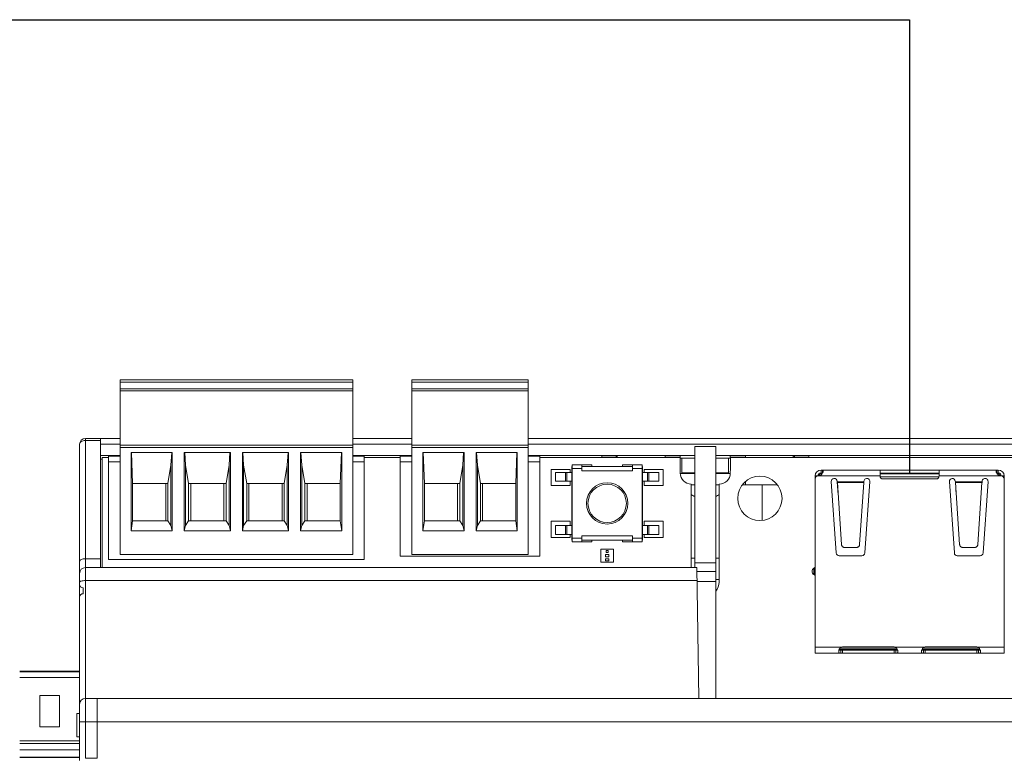
# Model space of a CAD drawing. Units: inches. Extents: x 279.6 to 327.8, y -10.2 to 44.9.
# Drawn here: x 285.5 to 285.8, y 16.6 to 16.8 of the extents above; entities that cross this region are included whole.
import ezdxf

# ---------------------------------------------------------------- set-up
doc = ezdxf.new("R2010")
doc.units = ezdxf.units.IN
doc.header["$MEASUREMENT"] = 0
doc.layers.add('Device', color=7, linetype='Continuous', lineweight=5)
doc.layers.add('Lutron_Ethernet_Wiring', color=5, linetype='Continuous')

msp = doc.modelspace()

# ---------------------------------------------------------------- linework, layer by layer
at = {"layer": 'Device', "linetype": 'Continuous'}
for p, q in [((285.5233616915695, 16.64286426279704), (285.5233616915695, 16.70074166247131)), ((285.5233616915695, 16.70074166247131), (285.6005315578018, 16.70074166247131)), ((285.6005315578018, 16.70074166247131), (285.6005315578018, 16.64286426279704)), ((285.6201963303798, 16.70074166247131), (285.658781263496, 16.70074166247131)), ((285.6201963303798, 16.64286426279704), (285.6201963303798, 16.70074166247131)), ((285.658781263496, 16.70074166247131), (285.658781263496, 16.64286426279704)), ((285.6005315578018, 16.70000362483236), (285.5233616915695, 16.70000362483236)), ((285.5233616915695, 16.69784779249299), (285.6005315578018, 16.69784779249299)), ((285.6005315578018, 16.69708921516594), (285.5233616915695, 16.69708921516594)), ((285.6201963303798, 16.70000362483236), (285.658781263496, 16.70000362483236)), ((285.658781263496, 16.69784779249299), (285.6201963303798, 16.69784779249299)), ((285.6201963303798, 16.69708921516594), (285.658781263496, 16.69708921516594)), ((285.5233616915695, 16.68134115810096), (285.511851034322, 16.68134115810096)), ((285.511851034322, 16.57523259203635), (285.511851034322, 16.68134115810096)), ((285.516867075621, 16.68134115810096), (285.516867075621, 16.63851188234336)), ((285.6201963303798, 16.68134115810096), (285.6005315578018, 16.68134115810096)), ((285.9231664213421, 16.68134115810096), (285.658781263496, 16.68134115810096)), ((285.5099217876632, 16.57446103885844), (285.5099217876632, 16.67941191144221)), ((285.516867075621, 16.68064302064306), (285.511851034322, 16.68064302064306)), ((285.516867075621, 16.67941191144221), (285.5233616915695, 16.67941191144221)), ((285.5233616915695, 16.67913409993056), (285.6005315578018, 16.67913409993056)), ((285.6005315578018, 16.67836240126314), (285.5233616915695, 16.67836240126314)), ((285.6005315578018, 16.67941191144221), (285.6201963303798, 16.67941191144221)), ((285.658781263496, 16.67913409993056), (285.6201963303798, 16.67913409993056)), ((285.6201963303798, 16.67836240126314), (285.658781263496, 16.67836240126314)), ((285.658781263496, 16.67941191144221), (285.9181503800332, 16.67941191144221)), ((285.7209813718109, 16.67864021278458), (285.7140360838433, 16.67864021278458)), ((285.7140360838433, 16.63851188234336), (285.7140360838433, 16.67864021278458)), ((285.7209813718109, 16.67864021278458), (285.7209813718109, 16.59510383259011)), ((285.516867075621, 16.6756620548598), (285.5233616915695, 16.6756620548598)), ((285.516867075621, 16.6744497503418), (285.5174462497447, 16.6744497503418)), ((285.5174462497447, 16.67497431076256), (285.5194881501288, 16.67497431076256)), ((285.5174462497447, 16.63851188234336), (285.5174462497447, 16.67497431076256)), ((285.5194881501288, 16.67548550865083), (285.5233616915695, 16.67548550865083)), ((285.5194881501288, 16.64118350311041), (285.5194881501288, 16.67548550865083)), ((285.5269930830102, 16.67662607927614), (285.5406764204975, 16.67662607927614)), ((285.5269930830102, 16.65064550911371), (285.5269930830102, 16.67662607927614)), ((285.5270924259991, 16.67662607927614), (285.527509571875, 16.66640107199654)), ((285.5405168370027, 16.67662607927614), (285.5402425997992, 16.67244150489023)), ((285.5406764204975, 16.67662607927614), (285.5406764204975, 16.65064550911371)), ((285.5446318957478, 16.67662607927614), (285.5599688870556, 16.67662607927614)), ((285.5446318957478, 16.65064550911371), (285.5446318957478, 16.67662607927614)), ((285.5450657164461, 16.67244150489023), (285.5447914792426, 16.67662607927614)), ((285.5598093035608, 16.67662607927614), (285.5595350663573, 16.67244150489023)), ((285.5599688870556, 16.67662607927614), (285.5599688870556, 16.65064550911371)), ((285.563924362306, 16.67662607927614), (285.5792613536137, 16.67662607927614)), ((285.563924362306, 16.65064550911371), (285.563924362306, 16.67662607927614)), ((285.5643581830042, 16.67244150489023), (285.5640839458007, 16.67662607927614)), ((285.5788275329154, 16.67244150489023), (285.5791017701189, 16.67662607927614)), ((285.5792613536137, 16.67662607927614), (285.5792613536137, 16.65064550911371)), ((285.583216828864, 16.67662607927614), (285.5969001663514, 16.67662607927614)), ((285.583216828864, 16.65064550911371), (285.583216828864, 16.67662607927614)), ((285.5836506495623, 16.67244150489023), (285.5833764123588, 16.67662607927614)), ((285.5968008233625, 16.67662607927614), (285.5963836774865, 16.66640107199654)), ((285.5969001663514, 16.67662607927614), (285.5969001663514, 16.65064550911371)), ((285.6005315578018, 16.6756620548598), (285.6201963303798, 16.6756620548598)), ((285.6005315578018, 16.67548550865083), (285.6043611124088, 16.67548550865083)), ((285.6043611124088, 16.64118350311041), (285.6043611124088, 16.67548550865083)), ((285.6043611124088, 16.67497431076256), (285.6163378370623, 16.67497431076256)), ((285.6201963303798, 16.67550711621918), (285.6163378370623, 16.67550711621918)), ((285.6163378370623, 16.64232407373572), (285.6163378370623, 16.67550711621918)), ((285.6238277218205, 16.67662607927614), (285.6375110593078, 16.67662607927614)), ((285.6238277218205, 16.65064550911371), (285.6238277218205, 16.67662607927614)), ((285.6239270648094, 16.67662607927614), (285.6243442106854, 16.66640107199654)), ((285.637351475813, 16.67662607927614), (285.6370772386095, 16.67244150489023)), ((285.6375110593078, 16.67662607927614), (285.6375110593078, 16.65064550911371)), ((285.6414665345582, 16.67662607927614), (285.6551498720455, 16.67662607927614)), ((285.6414665345582, 16.65064550911371), (285.6414665345582, 16.67662607927614)), ((285.6419003552564, 16.67244150489023), (285.641626118053, 16.67662607927614)), ((285.6550505290566, 16.67662607927614), (285.6546333831807, 16.66640107199654)), ((285.6551498720455, 16.67662607927614), (285.6551498720455, 16.65064550911371)), ((285.658781263496, 16.6756620548598), (285.7140360838433, 16.6756620548598)), ((285.6626397568037, 16.67550711621918), (285.658781263496, 16.67550711621918)), ((285.6626397568037, 16.67550711621918), (285.6626397568037, 16.64232407373572)), ((285.6626397568037, 16.67497431076256), (285.7091782407673, 16.67497431076256)), ((285.6831681373524, 16.67555429446255), (285.687927590457, 16.67555429446255)), ((285.6831681373524, 16.67497431076256), (285.6831681373524, 16.67555429446255)), ((285.687927590457, 16.67497431076256), (285.687927590457, 16.67555429446255)), ((285.688507574157, 16.67497431076256), (285.687927590457, 16.67555429446255)), ((285.7041969259072, 16.67555429446255), (285.7092129672063, 16.67555429446255)), ((285.7041969259072, 16.67555429446255), (285.7041969259072, 16.67497431076256)), ((285.7091782407673, 16.67497431076256), (285.7091782407673, 16.67076006436758)), ((285.7092129672063, 16.67555429446255), (285.7092129672063, 16.67497431076256)), ((285.7092129672063, 16.67483701429022), (285.7097917412019, 16.67483701429022)), ((285.7140360838433, 16.67478171946709), (285.7097917412019, 16.67478171946709)), ((285.7097917412019, 16.66995860283002), (285.7097917412019, 16.67478171946709)), ((285.7209813718109, 16.6756620548598), (285.9181503800332, 16.6756620548598)), ((285.7252257144523, 16.67478171946709), (285.7209813718109, 16.67478171946709)), ((285.7252257144523, 16.67483701429022), (285.725804488448, 16.67483701429022)), ((285.7252257144523, 16.66995860283002), (285.7252257144523, 16.67478171946709)), ((285.725804488448, 16.67555429446255), (285.7308205297568, 16.67555429446255)), ((285.725804488448, 16.67497431076256), (285.725804488448, 16.67555429446255)), ((285.7258392148869, 16.67497431076256), (285.9175712059096, 16.67497431076256)), ((285.7258392148869, 16.67497431076256), (285.7258392148869, 16.67076006436758)), ((285.7308205297568, 16.67497431076256), (285.7308205297568, 16.67555429446255)), ((285.7465098814973, 16.67497431076256), (285.7470898651973, 16.67555429446255)), ((285.7470898651973, 16.67555429446255), (285.7518493183019, 16.67555429446255)), ((285.7470898651973, 16.67497431076256), (285.7470898651973, 16.67555429446255)), ((285.7518493183019, 16.67497431076256), (285.7518493183019, 16.67555429446255)), ((285.5194881501288, 16.67362339977864), (285.5233616915695, 16.67362339977864)), ((285.5402425997992, 16.67244150489023), (285.5392225099407, 16.66640107199654)), ((285.5402425997992, 16.67244150489023), (285.5402425997992, 16.65242767083083)), ((285.5450657164461, 16.65242767083083), (285.5450657164461, 16.67244150489023)), ((285.5460858063046, 16.66640107199654), (285.5450657164461, 16.67244150489023)), ((285.5595350663573, 16.67244150489023), (285.5585149764988, 16.66640107199654)), ((285.5595350663573, 16.65242767083083), (285.5595350663573, 16.67244150489023)), ((285.5643581830042, 16.65242767083083), (285.5643581830042, 16.67244150489023)), ((285.5653782728627, 16.66640107199654), (285.5643581830042, 16.67244150489023)), ((285.5778074430569, 16.66640107199654), (285.5788275329154, 16.67244150489023)), ((285.5788275329154, 16.67244150489023), (285.5788275329154, 16.65242767083083)), ((285.5836506495623, 16.65242767083083), (285.5836506495623, 16.67244150489023)), ((285.5846707394209, 16.66640107199654), (285.5836506495623, 16.67244150489023)), ((285.6005315578018, 16.67362339977864), (285.6043611124088, 16.67362339977864)), ((285.6163378370623, 16.67357786956041), (285.6201963303798, 16.67357786956041)), ((285.6370772386095, 16.67244150489023), (285.636057148751, 16.66640107199654)), ((285.6370772386095, 16.67244150489023), (285.6370772386095, 16.65242767083083)), ((285.6419003552564, 16.65242767083083), (285.6419003552564, 16.67244150489023)), ((285.642920445115, 16.66640107199654), (285.6419003552564, 16.67244150489023)), ((285.658781263496, 16.67357786956041), (285.6626397568037, 16.67357786956041)), ((285.6663497367068, 16.67107525079564), (285.6727201091643, 16.67107525079564)), ((285.6663497367068, 16.66568493563929), (285.6663497367068, 16.67107525079564)), ((285.6727201091643, 16.67107525079564), (285.6727201091643, 16.67009519349449)), ((285.6733081435451, 16.6720553080968), (285.6732101378149, 16.6720553080968)), ((285.6732101378149, 16.6720553080968), (285.6732101378149, 16.64755387556792)), ((285.6733081435451, 16.67254533674737), (285.6798745274628, 16.67254533674737)), ((285.6733081435451, 16.67254533674737), (285.6733081435451, 16.64706384691734)), ((285.6733081435451, 16.67136926798599), (285.6765423326389, 16.67136926798599)), ((285.6765423326389, 16.67254533674737), (285.6765423326389, 16.67058522214506)), ((285.6933993182187, 16.6720553080968), (285.6765423326389, 16.6720553080968)), ((285.6798745274628, 16.67254533674737), (285.6798745274628, 16.6720553080968)), ((285.6900671233948, 16.67254533674737), (285.6966335073125, 16.67254533674737)), ((285.6900671233948, 16.67254533674737), (285.6900671233948, 16.6720553080968)), ((285.6933993182187, 16.67254533674737), (285.6933993182187, 16.67058522214506)), ((285.6933993182187, 16.67136926798599), (285.6966335073125, 16.67136926798599)), ((285.6966335073125, 16.67254533674737), (285.6966335073125, 16.64706384691734)), ((285.6967315130427, 16.6720553080968), (285.6966335073125, 16.6720553080968)), ((285.6967315130427, 16.64755387556792), (285.6967315130427, 16.6720553080968)), ((285.6972215416932, 16.67107525079564), (285.7035919141507, 16.67107525079564)), ((285.6972215416932, 16.67009519349449), (285.6972215416932, 16.67107525079564)), ((285.7035919141507, 16.67107525079564), (285.7035919141507, 16.66568493563929)), ((285.6678198226586, 16.67009519349449), (285.6732101378149, 16.67009519349449)), ((285.6678198226586, 16.66715502159103), (285.6678198226586, 16.67009519349449)), ((285.6711520174825, 16.66715502159103), (285.6711520174825, 16.67009519349449)), ((285.671544040403, 16.66715502159103), (285.671544040403, 16.67009519349449)), ((285.6933993182187, 16.67058522214506), (285.6765423326389, 16.67058522214506)), ((285.6967315130427, 16.67009519349449), (285.702121828199, 16.67009519349449)), ((285.6983976104546, 16.66715502159103), (285.6983976104546, 16.67009519349449)), ((285.6987896333751, 16.66715502159103), (285.6987896333751, 16.67009519349449)), ((285.702121828199, 16.66715502159103), (285.702121828199, 16.67009519349449)), ((285.7092129672063, 16.66976567816806), (285.7140360838433, 16.66976567816806)), ((285.7092129837986, 16.67019538353712), (285.7092129837986, 16.66986567583524)), ((285.7140360838433, 16.66995860283002), (285.7097917412019, 16.66995860283002)), ((285.7209813718109, 16.66995860283002), (285.7252257144523, 16.66995860283002)), ((285.7209813718109, 16.66976567816806), (285.725804488448, 16.66976567816806)), ((285.7258044718556, 16.67019538353712), (285.7258044718556, 16.66986567583524)), ((285.7539668594301, 16.66806091760338), (285.7539668594301, 16.66889795549539)), ((285.7539668594301, 16.66889795549539), (285.7549469167312, 16.66889795549539)), ((285.7539668594301, 16.61009451742609), (285.7539668594301, 16.66791789819424)), ((285.7549489873571, 16.66896163024948), (285.7539683659154, 16.66897479232102)), ((285.7549469167312, 16.66889795549539), (285.7551716468988, 16.66889795549539)), ((285.7551716468988, 16.66889795549539), (285.7755281200555, 16.66889795549539)), ((285.7559269740324, 16.6708580700977), (285.8147304121017, 16.6708580700977)), ((285.7559269740324, 16.66987801279654), (285.7559269740324, 16.6708580700977)), ((285.7564328452995, 16.66987801279654), (285.7559269740324, 16.66987801279654)), ((285.7563033936468, 16.66963299847125), (285.7561719883577, 16.66963299847125)), ((285.7561719883577, 16.66946569277178), (285.7561719883577, 16.66963299847125)), ((285.7564328452995, 16.66987801279654), (285.7564328452995, 16.6708580700977)), ((285.7755281200555, 16.66889795549539), (285.7755281200555, 16.6708580700977)), ((285.7951292660786, 16.66987801279654), (285.7755281200555, 16.66987801279654)), ((285.7951292660786, 16.66963299847125), (285.7755281200555, 16.66963299847125)), ((285.7950904660903, 16.66865294117011), (285.7755669306383, 16.66865294117011)), ((285.7941492087775, 16.66791789819424), (285.7765081773567, 16.66791789819424)), ((285.7951292660786, 16.66889795549539), (285.7951292660786, 16.6708580700977)), ((285.7951292660786, 16.66889795549539), (285.8154857392256, 16.66889795549539)), ((285.8142245408346, 16.66987801279654), (285.8142245408346, 16.6708580700977)), ((285.8147304121017, 16.66987801279654), (285.8142245408346, 16.66987801279654)), ((285.8144853977764, 16.66963299847125), (285.8143539924873, 16.66963299847125)), ((285.8144853977764, 16.66946569277178), (285.8144853977764, 16.66963299847125)), ((285.8147304121017, 16.66987801279654), (285.8147304121017, 16.6708580700977)), ((285.8157104694029, 16.66889795549539), (285.8154857392256, 16.66889795549539)), ((285.8166890209832, 16.66897476968169), (285.8157083987084, 16.66896162999467)), ((285.816690526704, 16.66889795549539), (285.8157104694029, 16.66889795549539)), ((285.816690526704, 16.66889795549539), (285.816690526704, 16.66806091504543)), ((285.816690526704, 16.61009451742609), (285.816690526704, 16.66791789819424)), ((285.5392225099407, 16.66640107199654), (285.527509571875, 16.66640107199654)), ((285.527509571875, 16.65405389340603), (285.527509571875, 16.66640107199654)), ((285.5385062778122, 16.65405389340603), (285.5385062778122, 16.66640107199654)), ((285.5392225099407, 16.65405389340603), (285.5392225099407, 16.66640107199654)), ((285.5585149764988, 16.66640107199654), (285.5460858063046, 16.66640107199654)), ((285.5460858063046, 16.66640107199654), (285.5460858063046, 16.65405389340603)), ((285.5468020384331, 16.66640107199654), (285.5468020384331, 16.65405389340603)), ((285.5577987443704, 16.66640107199654), (285.5577987443704, 16.65405389340603)), ((285.5585149764988, 16.66640107199654), (285.5585149764988, 16.65405389340603)), ((285.5778074430569, 16.66640107199654), (285.5653782728627, 16.66640107199654)), ((285.5653782728627, 16.66640107199654), (285.5653782728627, 16.65405389340603)), ((285.5660945049912, 16.66640107199654), (285.5660945049912, 16.65405389340603)), ((285.5770912109284, 16.66640107199654), (285.5770912109284, 16.65405389340603)), ((285.5778074430569, 16.65405389340603), (285.5778074430569, 16.66640107199654)), ((285.5963836774865, 16.66640107199654), (285.5846707394209, 16.66640107199654)), ((285.5846707394209, 16.66640107199654), (285.5846707394209, 16.65405389340603)), ((285.5853869715493, 16.65405389340603), (285.5853869715493, 16.66640107199654)), ((285.5963836774865, 16.66640107199654), (285.5963836774865, 16.65405389340603)), ((285.636057148751, 16.66640107199654), (285.6243442106854, 16.66640107199654)), ((285.6243442106854, 16.65405389340603), (285.6243442106854, 16.66640107199654)), ((285.6353409166226, 16.65405389340603), (285.6353409166226, 16.66640107199654)), ((285.636057148751, 16.65405389340603), (285.636057148751, 16.66640107199654)), ((285.642920445115, 16.66640107199654), (285.6546333831807, 16.66640107199654)), ((285.642920445115, 16.66640107199654), (285.642920445115, 16.65405389340603)), ((285.6436366772434, 16.65405389340603), (285.6436366772434, 16.66640107199654)), ((285.6546333831807, 16.66640107199654), (285.6546333831807, 16.65405389340603)), ((285.6727201091643, 16.66568493563929), (285.6663497367068, 16.66568493563929)), ((285.6678198226586, 16.66715502159103), (285.6732101378149, 16.66715502159103)), ((285.6727201091643, 16.66715502159103), (285.6727201091643, 16.66568493563929)), ((285.6967315130427, 16.66715502159103), (285.702121828199, 16.66715502159103)), ((285.6972215416932, 16.66568493563929), (285.6972215416932, 16.66715502159103)), ((285.7035919141507, 16.66568493563929), (285.6972215416932, 16.66568493563929)), ((285.7128785451135, 16.66620011452033), (285.7128785451135, 16.63851188234336)), ((285.7140360838433, 16.66590718485056), (285.7128785451135, 16.66590718485056)), ((285.7221389105407, 16.66590718485056), (285.7209813718109, 16.66590718485056)), ((285.7221389105407, 16.66620011452033), (285.7221389105407, 16.63368851489983)), ((285.7298570175772, 16.66590718485056), (285.7414225582198, 16.66590718485056)), ((285.7308205297568, 16.66701913718525), (285.7308205297568, 16.66590718485056)), ((285.7364146852476, 16.65423528746842), (285.7364146852476, 16.66590718485056)), ((285.7609633739344, 16.64334856964768), (285.7593184241498, 16.6670358466232)), ((285.76127382942, 16.66717163865857), (285.7612895125321, 16.66694580183974)), ((285.7612895125321, 16.66694580183974), (285.7701655815558, 16.66694580183974)), ((285.7615889135595, 16.66263442707175), (285.7612895125321, 16.66694580183974)), ((285.7613406667406, 16.6667002616255), (285.7612895125321, 16.66694580183974)), ((285.7613406667406, 16.6667002616255), (285.7701144273473, 16.6667002616255)), ((285.7613406667406, 16.6667002616255), (285.7627240306069, 16.64612557038999)), ((285.768731063481, 16.64612557038999), (285.7701144273473, 16.6667002616255)), ((285.7701655815558, 16.66694580183974), (285.7701144273473, 16.66620918118722)), ((285.7701655815558, 16.66694580183974), (285.7701144273473, 16.6667002616255)), ((285.7701655815558, 16.66694580183974), (285.7701812646679, 16.66717163865857)), ((285.7721366699381, 16.6670358466232), (285.7704917201536, 16.64334856964768)), ((285.8001656659806, 16.64334856964768), (285.798520716196, 16.6670358466232)), ((285.8004761214662, 16.66717163865857), (285.8004918045783, 16.66694580183974)), ((285.8004918045783, 16.66694580183974), (285.809367873602, 16.66694580183974)), ((285.8007912056057, 16.66263442707175), (285.8004918045783, 16.66694580183974)), ((285.8005429587868, 16.6667002616255), (285.8004918045783, 16.66694580183974)), ((285.8005429587868, 16.6667002616255), (285.8093167193936, 16.6667002616255)), ((285.8005429587868, 16.6667002616255), (285.8019263226531, 16.64612557038999)), ((285.8079333555272, 16.64612557038999), (285.8093167193936, 16.6667002616255)), ((285.809367873602, 16.66694580183974), (285.8093167193936, 16.66620918118722)), ((285.809367873602, 16.66694580183974), (285.8093167193936, 16.6667002616255)), ((285.809367873602, 16.66694580183974), (285.8093835567141, 16.66717163865857)), ((285.8113389619843, 16.6670358466232), (285.8096940121998, 16.64334856964768)), ((285.527509571875, 16.65405389340603), (285.5269930830102, 16.65064550911371)), ((285.5392225099407, 16.65405389340603), (285.527509571875, 16.65405389340603)), ((285.5392225099407, 16.65405389340603), (285.5402425997992, 16.65242767083083)), ((285.5402425997992, 16.65242767083083), (285.5406764204975, 16.65064550911371)), ((285.5446318957478, 16.65064550911371), (285.5450657164461, 16.65242767083083)), ((285.5450657164461, 16.65242767083083), (285.5460858063046, 16.65405389340603)), ((285.5585149764988, 16.65405389340603), (285.5460858063046, 16.65405389340603)), ((285.5585149764988, 16.65405389340603), (285.5595350663573, 16.65242767083083)), ((285.5595350663573, 16.65242767083083), (285.5599688870556, 16.65064550911371)), ((285.563924362306, 16.65064550911371), (285.5643581830042, 16.65242767083083)), ((285.5643581830042, 16.65242767083083), (285.5653782728627, 16.65405389340603)), ((285.5778074430569, 16.65405389340603), (285.5653782728627, 16.65405389340603)), ((285.5788275329154, 16.65242767083083), (285.5778074430569, 16.65405389340603)), ((285.5792613536137, 16.65064550911371), (285.5788275329154, 16.65242767083083)), ((285.583216828864, 16.65064550911371), (285.5836506495623, 16.65242767083083)), ((285.5836506495623, 16.65242767083083), (285.5846707394209, 16.65405389340603)), ((285.5846707394209, 16.65405389340603), (285.5963836774865, 16.65405389340603)), ((285.5963836774865, 16.65405389340603), (285.5969001663514, 16.65064550911371)), ((285.6243442106854, 16.65405389340603), (285.6238277218205, 16.65064550911371)), ((285.636057148751, 16.65405389340603), (285.6243442106854, 16.65405389340603)), ((285.636057148751, 16.65405389340603), (285.6370772386095, 16.65242767083083)), ((285.6370772386095, 16.65242767083083), (285.6375110593078, 16.65064550911371)), ((285.6414665345582, 16.65064550911371), (285.6419003552564, 16.65242767083083)), ((285.6419003552564, 16.65242767083083), (285.642920445115, 16.65405389340603)), ((285.642920445115, 16.65405389340603), (285.6546333831807, 16.65405389340603)), ((285.6546333831807, 16.65405389340603), (285.6551498720455, 16.65064550911371)), ((285.6663497367068, 16.65392424802543), (285.6727201091643, 16.65392424802543)), ((285.6663497367068, 16.64853393286907), (285.6663497367068, 16.65392424802543)), ((285.6678198226586, 16.65245416207369), (285.6732101378149, 16.65245416207369)), ((285.6678198226586, 16.65245416207369), (285.6678198226586, 16.64951399017023)), ((285.6711520174825, 16.65245416207369), (285.6711520174825, 16.64951399017023)), ((285.671544040403, 16.65245416207369), (285.671544040403, 16.64951399017023)), ((285.6727201091643, 16.65392424802543), (285.6727201091643, 16.65245416207369)), ((285.6967315130427, 16.65245416207369), (285.702121828199, 16.65245416207369)), ((285.6972215416932, 16.65392424802543), (285.7035919141507, 16.65392424802543)), ((285.6972215416932, 16.65245416207369), (285.6972215416932, 16.65392424802543)), ((285.6983976104546, 16.65245416207369), (285.6983976104546, 16.64951399017023)), ((285.6987896333751, 16.65245416207369), (285.6987896333751, 16.64951399017023)), ((285.702121828199, 16.65245416207369), (285.702121828199, 16.64951399017023)), ((285.7035919141507, 16.65392424802543), (285.7035919141507, 16.64853393286907)), ((285.5406764204975, 16.65064550911371), (285.5269930830102, 16.65064550911371)), ((285.5599688870556, 16.65064550911371), (285.5446318957478, 16.65064550911371)), ((285.5792613536137, 16.65064550911371), (285.563924362306, 16.65064550911371)), ((285.5969001663514, 16.65064550911371), (285.583216828864, 16.65064550911371)), ((285.6375110593078, 16.65064550911371), (285.6238277218205, 16.65064550911371)), ((285.6551498720455, 16.65064550911371), (285.6414665345582, 16.65064550911371)), ((285.6727201091643, 16.64853393286907), (285.6663497367068, 16.64853393286907)), ((285.6678198226586, 16.64951399017023), (285.6732101378149, 16.64951399017023)), ((285.6727201091643, 16.64951399017023), (285.6727201091643, 16.64853393286907)), ((285.6733081435451, 16.64823991567873), (285.6765423326389, 16.64823991567873)), ((285.6933993182187, 16.64902396151966), (285.6765423326389, 16.64902396151966)), ((285.6765423326389, 16.64706384691734), (285.6765423326389, 16.64902396151966)), ((285.6933993182187, 16.64706384691734), (285.6933993182187, 16.64902396151966)), ((285.6933993182187, 16.64823991567873), (285.6966335073125, 16.64823991567873)), ((285.6967315130427, 16.64951399017023), (285.702121828199, 16.64951399017023)), ((285.6972215416932, 16.64853393286907), (285.6972215416932, 16.64951399017023)), ((285.7035919141507, 16.64853393286907), (285.6972215416932, 16.64853393286907)), ((285.6732101378149, 16.64755387556792), (285.6733081435451, 16.64755387556792)), ((285.6733081435451, 16.64706384691734), (285.6798745274628, 16.64706384691734)), ((285.6765423326389, 16.64755387556792), (285.6933993182187, 16.64755387556792)), ((285.6798745274628, 16.64706384691734), (285.6798745274628, 16.64755387556792)), ((285.6900671233948, 16.64706384691734), (285.6900671233948, 16.64755387556792)), ((285.6900671233948, 16.64706384691734), (285.6966335073125, 16.64706384691734)), ((285.6966335073125, 16.64755387556792), (285.6967315130427, 16.64755387556792)), ((285.763701733242, 16.64518345078354), (285.7677533608459, 16.64518345078354)), ((285.8029040252882, 16.64518345078354), (285.8069556528921, 16.64518345078354)), ((285.6005315578018, 16.64286426279704), (285.5233616915695, 16.64286426279704)), ((285.6163378370623, 16.64232407373572), (285.6626397568037, 16.64232407373572)), ((285.658781263496, 16.64286426279704), (285.6201963303798, 16.64286426279704)), ((285.6870929967495, 16.64457974892262), (285.6828486541081, 16.64457974892262)), ((285.6828486541081, 16.64457974892262), (285.6828486541081, 16.64033540628121)), ((285.6855110144901, 16.64280484200128), (285.6844306363675, 16.64280484200128)), ((285.6844306363675, 16.64280484200128), (285.6844306363675, 16.64211031320256)), ((285.6844306363675, 16.64211031320256), (285.6855110144901, 16.64211031320256)), ((285.6853180898281, 16.64419389958891), (285.6846235610294, 16.64419389958891)), ((285.6846235610294, 16.64419389958891), (285.6846235610294, 16.6434993708)), ((285.6846235610294, 16.6434993708), (285.6853180898281, 16.6434993708)), ((285.6853180898281, 16.6434993708), (285.6853180898281, 16.64419389958891)), ((285.6855110144901, 16.64211031320256), (285.6855110144901, 16.64280484200128)), ((285.6870929967495, 16.64033540628121), (285.6870929967495, 16.64457974892262)), ((285.7140360838433, 16.64159867699345), (285.7128785451135, 16.64159867699345)), ((285.7221389105407, 16.64159867699345), (285.7209813718109, 16.64159867699345)), ((285.7695140175185, 16.64243640836422), (285.7619410765694, 16.64243640836422)), ((285.8087163095647, 16.64243640836422), (285.8011433686156, 16.64243640836422)), ((285.516867075621, 16.64144622603227), (285.511851034322, 16.64144622603227)), ((285.7146826462562, 16.63851188234336), (285.511851034322, 16.63851188234336)), ((285.5194881501288, 16.64118350311041), (285.6043611124088, 16.64118350311041)), ((285.6828486541081, 16.64033540628121), (285.6870929967495, 16.64033540628121)), ((285.6855110144901, 16.64141578440384), (285.6844306363675, 16.64141578440384)), ((285.6844306363675, 16.64141578440384), (285.6844306363675, 16.64072125561492)), ((285.6844306363675, 16.64072125561492), (285.6855110144901, 16.64072125561492)), ((285.6855110144901, 16.64072125561492), (285.6855110144901, 16.64141578440384)), ((285.7140360838433, 16.64012408496366), (285.7209813718109, 16.64012408496366)), ((285.7146826462562, 16.63851188234336), (285.7154403365824, 16.59510383259011)), ((285.7538688537, 16.63848640035371), (285.7535748365096, 16.63831664945046)), ((285.7535748365096, 16.63831664945046), (285.7535748365096, 16.63616755988572)), ((285.7538688537, 16.63599780898246), (285.7538688537, 16.63848640035371)), ((285.7209813718109, 16.63716140968029), (285.7147062188492, 16.63716140968029)), ((285.7529868021289, 16.63729814403095), (285.7529868021289, 16.63718606530523)), ((285.7538688537, 16.63599780898246), (285.7535748365096, 16.63616755988572)), ((285.5110793356546, 16.6298302723888), (285.5110793356546, 16.63175951904755)), ((285.511851034322, 16.6341801066046), (285.7147582576868, 16.6341801066046)), ((285.7209813718109, 16.63384038161945), (285.7147641876117, 16.63384038161945)), ((285.7221389105407, 16.63457654566326), (285.7209813718109, 16.63457654566326)), ((285.7630323894658, 16.61216699559798), (285.780183392236, 16.61216699559798)), ((285.7904739938981, 16.61216699559798), (285.8076249966683, 16.61216699559798)), ((285.7625198650601, 16.6120546320284), (285.7539668594301, 16.6120546320284)), ((285.816690526704, 16.61009451742609), (285.7539668594301, 16.61009451742609)), ((285.7619490787961, 16.61131958905254), (285.7812667029057, 16.61131958905254)), ((285.7622558119359, 16.61180961770311), (285.7809599697659, 16.61180961770311)), ((285.7806959166417, 16.61107457472725), (285.7625198650601, 16.61107457472725)), ((285.7625198650601, 16.61107457472725), (285.7625198650601, 16.61009451742609)), ((285.7630323894658, 16.61107457472725), (285.7630323894658, 16.61009451742609)), ((285.780183392236, 16.61107457472725), (285.780183392236, 16.61009451742609)), ((285.7899614694925, 16.6120546320284), (285.7806959166417, 16.6120546320284)), ((285.7806959166417, 16.61107457472725), (285.7806959166417, 16.61009451742609)), ((285.7893906832284, 16.61131958905254), (285.808708307338, 16.61131958905254)), ((285.7896974163683, 16.61180961770311), (285.8084015741982, 16.61180961770311)), ((285.8081375210739, 16.61107457472725), (285.7899614694925, 16.61107457472725)), ((285.7899614694925, 16.61107457472725), (285.7899614694925, 16.61009451742609)), ((285.7904739938981, 16.61107457472725), (285.7904739938981, 16.61009451742609)), ((285.8076249966683, 16.61107457472725), (285.8076249966683, 16.61009451742609)), ((285.816690526704, 16.6120546320284), (285.8081375210739, 16.6120546320284)), ((285.8081375210739, 16.61107457472725), (285.8081375210739, 16.61009451742609)), ((285.4900505471291, 16.60408478242622), (285.5099217876632, 16.60408478242622)), ((285.4900505471291, 16.60399451082811), (285.5099217876632, 16.60399451082811)), ((285.5099217876632, 16.6039526461614), (285.4900505471291, 16.6039526461614)), ((285.4900505471291, 16.60202339950265), (285.5099217876632, 16.60202339950265)), ((285.4967064480792, 16.59604273488405), (285.5032658867033, 16.59604273488405)), ((285.4967064480792, 16.59604273488405), (285.4967064480792, 16.58562480294249)), ((285.5032658867033, 16.58562480294249), (285.5032658867033, 16.59604273488405)), ((285.9231664213421, 16.59510383259011), (285.511851034322, 16.59510383259011)), ((285.5157095276297, 16.57523259203635), (285.5157095276297, 16.59510383259011)), ((285.5089571628638, 16.59008779128129), (285.5099217876632, 16.59008779128129)), ((285.5089571628638, 16.58237080465609), (285.5089571628638, 16.59008779128129)), ((285.5099217876632, 16.58738684596491), (285.9179574538914, 16.58738684596491)), ((285.5032658867033, 16.58562480294249), (285.4967064480792, 16.58562480294249)), ((285.5099217876632, 16.58098784401473), (285.4900505471291, 16.58098784401473)), ((285.4900505471291, 16.58011968302122), (285.5099217876632, 16.58011968302122)), ((285.5089571628638, 16.58237080465609), (285.5099217876632, 16.58237080465609)), ((285.5099217876632, 16.57802748695888), (285.4900505471291, 16.57802748695888)), ((285.4900505471291, 16.57566465201267), (285.5099217876632, 16.57566465201267)), ((285.5099217876632, 16.57559905474877), (285.4900505471291, 16.57559905474877)), ((285.4900505471291, 16.5755464647662), (285.5099217876632, 16.5755464647662)), ((285.5157095276297, 16.57523259203635), (285.511851034322, 16.57523259203635))]:
    msp.add_line(p, q, dxfattribs=at)
for centre, radius in [((285.7356397878985, 16.66147068924432), 0.007350429758662453), ((285.6849708254288, 16.65980459183235), 0.006860401108084957), ((285.6849708254288, 16.65980459183235), 0.00637037245750746)]:
    msp.add_circle(centre, radius, dxfattribs=at)
for centre, radius, start, end in [((285.511851034322, 16.67941191144221), 0.001929246658749372, 90, 180), ((285.7137845100827, 16.67076006436758), 0.00460626931542847, 180, 187.0415809028998), ((285.7128785451135, 16.66986567583524), 0.00366556131491485, 180, 270), ((285.7221389105407, 16.66986567583524), 0.00366556131491485, 270, 0), ((285.7212329455715, 16.67076006436758), 0.00460626931542847, 352.9584190971002, 0), ((285.7559269740324, 16.66889795549539), 0.001960114602309988, 90, 180), ((285.7549469167312, 16.66791789819424), 0.0009800573011549938, 90, 180), ((285.7559269740324, 16.66889795549539), 0.0009800573011549938, 90, 180), ((285.7561719883577, 16.66865294117011), 0.0009800573011549938, 90, 164.7100522184017), ((285.7602961267849, 16.66710374264089), 0.0009800573011549938, 3.972495940798856, 183.9724959406985), ((285.771158967303, 16.66710374264089), 0.0009800573011549938, 356.0275040592011, 176.0275040592012), ((285.7765081773567, 16.66889795549539), 0.0009800573011549938, 180, 270), ((285.7941492087775, 16.66889795549539), 0.0009800573011549938, 270, 0), ((285.7994984188311, 16.66710374264089), 0.0009800573011549938, 3.972495940798856, 183.9724959407988), ((285.8103612593492, 16.66710374264089), 0.0009800573011549938, 356.0275040592011, 176.0275040592012), ((285.8144853977764, 16.66865294117011), 0.0009800573011549938, 15.28956981820022, 90), ((285.8147304121017, 16.66889795549539), 0.001960114602309988, 0, 90), ((285.8147304121017, 16.66889795549539), 0.0009800573011549938, 0, 90), ((285.8157104694029, 16.66791789819424), 0.0009800573011549938, 0, 90), ((285.7175080680232, 16.66937982883435), 0.008102835958906903, 235.0794317806973, 244.5649641759994), ((285.7175080680232, 16.66937982883435), 0.008102835958906903, 295.4416995123989, 304.9432024178024), ((285.7619410765694, 16.64341646566536), 0.0009800573011549938, 183.9724959406985, 270), ((285.7695140175185, 16.64341646566536), 0.0009800573011549938, 270, 356.0275040593007), ((285.8011433686156, 16.64341646566536), 0.0009800573011549938, 183.9724959406985, 270), ((285.8087163095647, 16.64341646566536), 0.0009800573011549938, 270, 356.0275040593007), ((285.511851034322, 16.63658263568461), 0.001929246658749372, 90, 180), ((285.7541628708904, 16.63729814403095), 0.001176068761385992, 120, 180), ((285.7541628708904, 16.63718606530523), 0.001176068761385992, 180, 239.9999999999999), ((285.5110793356546, 16.63291706703887), 0.001157547991329394, 180, 270.000000006999), ((285.7175087278271, 16.63368851489983), 0.004630182713576653, 319.2255398194981, 0), ((285.5110793356546, 16.62867272439747), 0.001157547991329394, 89.99999999300096, 180), ((285.7630323894658, 16.61094192397153), 0.001225071626443742, 90, 114.7312679783003), ((285.780183392236, 16.61094192397153), 0.001225071626443742, 65.26873202169969, 90), ((285.7904739938981, 16.61094192397153), 0.001225071626443742, 90, 114.7312679783003), ((285.8076249966683, 16.61094192397153), 0.001225071626443742, 65.26873202169969, 90), ((285.763789953982, 16.61056455315274), 0.001991560495461667, 162.0324512855994, 165.3251132575991), ((285.7794138966884, 16.61056105948368), 0.002003987416228279, 14.68509858509894, 17.95733687219902), ((285.7912315584144, 16.61056455315274), 0.001991560495461667, 162.0324512862011, 165.3251132565003), ((285.8068555011207, 16.61056105948368), 0.002003987416228279, 14.685098586099, 17.95733687109938), ((285.511851034322, 16.59317458593136), 0.001929246658749372, 90.00000000440006, 180)]:
    msp.add_arc(centre, radius, start, end, dxfattribs=at)
for points, knots in [([(285.5099217876632, 16.67941191144221), (285.5099217876632, 16.67957637837632), (285.5100462276753, 16.6799366538106), (285.5104986780476, 16.68033169749307), (285.5111254913944, 16.68058548058705), (285.5116029704308, 16.68064302064306), (285.511851034322, 16.68064302064306)], [0, 0, 0, 0, 0.197645967, 0.4293246545, 0.701892486, 1, 1, 1, 1]), ([(285.755171647918, 16.66889795549539), (285.7553159005823, 16.66889795549539), (285.7556070809086, 16.66895984424205), (285.7559729947399, 16.66919979621856), (285.7562523456962, 16.66951922287432), (285.7563917939725, 16.66975980859509), (285.7564497163096, 16.66988127317277)], [0, 0, 0, 0, 0.255304761, 0.5104944581, 0.7618349837999999, 1, 1, 1, 1]), ([(285.7566417167972, 16.67058615108257), (285.7566417238046, 16.6706263313346), (285.7566374383962, 16.67068379693564), (285.7566151010184, 16.67075226166099), (285.7565923659726, 16.67079194123114), (285.7565621894104, 16.67082261653463), (285.7565248342324, 16.67084385423915), (285.7564808852386, 16.67085588854895), (285.756449411894, 16.6708580700977), (285.7564328452995, 16.6708580700977)], [0, 0, 0, 0, 0.3074291943, 0.4347235225, 0.5483640052000001, 0.6541833949, 0.7599610367, 0.8732448678, 1, 1, 1, 1]), ([(285.7564497163096, 16.66988127317277), (285.7564811398085, 16.66994716902091), (285.7565353637916, 16.67007546038374), (285.7565954655116, 16.67026314162153), (285.7566317301015, 16.67043169260142), (285.7566417083687, 16.67053777808074), (285.7566417167972, 16.67058615108257)], [0, 0, 0, 0, 0.2977900789, 0.567216618, 0.8026841651000001, 1, 1, 1, 1]), ([(285.8142245408346, 16.6708580700977), (285.8142079742499, 16.6708580700977), (285.8141765008955, 16.67085588854895), (285.8141325519017, 16.67084385423915), (285.8140951967237, 16.67082261653463), (285.8140650201615, 16.67079194123114), (285.8140422851157, 16.67075226166099), (285.8140199477379, 16.67068379693564), (285.8140156623296, 16.6706263313346), (285.8140156693369, 16.67058615108257)], [0, 0, 0, 0, 0.1267551322, 0.2400389633, 0.3458166051, 0.4516359947999999, 0.5652764775, 0.6925708057, 1, 1, 1, 1]), ([(285.8140156693369, 16.67058615108257), (285.8140156777654, 16.67053778741089), (285.81402565223, 16.67043172364964), (285.8140619039909, 16.67026320757939), (285.8141219845025, 16.6700755658183), (285.8141761889727, 16.6699473005348), (285.814207600995, 16.66988141752541)], [0, 0, 0, 0, 0.1973206637, 0.4327886116, 0.7022126445999999, 1, 1, 1, 1]), ([(285.814207600995, 16.66988141752541), (285.8142655195099, 16.66975994027558), (285.8144049652774, 16.66951932593716), (285.8146843218788, 16.6691998532971), (285.8150502602213, 16.66895985738462), (285.8153414707432, 16.66889795549539), (285.8154857382161, 16.66889795549539)], [0, 0, 0, 0, 0.2381600958, 0.4895010206, 0.7446929205, 1, 1, 1, 1]), ([(285.7627240306069, 16.64612557038999), (285.7627283001776, 16.64606206928246), (285.7627483887256, 16.64593592052091), (285.7628125646223, 16.64575615989061), (285.7629078995198, 16.64559162754747), (285.7630319020637, 16.64544872600983), (285.7631789492339, 16.64533231710673), (285.7633436481574, 16.64524723361835), (285.7635196424863, 16.64519507515498), (285.7636411764227, 16.64518345078354), (285.763701733242, 16.64518345078354)], [0, 0, 0, 0, 0.1279308251, 0.2550531975, 0.3816430148, 0.5079370151, 0.6331314578, 0.7563751239000001, 0.8782756201999999, 1, 1, 1, 1]), ([(285.7677533608459, 16.64518345078354), (285.7678139176653, 16.64518345078354), (285.7679354516017, 16.64519507515498), (285.7681114459305, 16.64524723361835), (285.768276144854, 16.64533231710673), (285.7684231920242, 16.64544872600983), (285.7685471945681, 16.64559162754747), (285.7686425294656, 16.64575615989061), (285.7687067053623, 16.64593592052091), (285.7687267939104, 16.64606206928246), (285.768731063481, 16.64612557038999)], [0, 0, 0, 0, 0.1217243798, 0.2436248761, 0.3668685422, 0.4920629849, 0.6183569852, 0.7449468025, 0.8720691748999999, 1, 1, 1, 1]), ([(285.8019263226531, 16.64612557038999), (285.8019305922238, 16.64606206928246), (285.8019506807719, 16.64593592052091), (285.8020148566684, 16.64575615989061), (285.802110191566, 16.64559162754747), (285.8022341941099, 16.64544872600983), (285.8023812412801, 16.64533231710673), (285.8025459402036, 16.64524723361835), (285.8027219345325, 16.64519507515498), (285.8028434684688, 16.64518345078354), (285.8029040252882, 16.64518345078354)], [0, 0, 0, 0, 0.1279308251, 0.2550531975, 0.3816430148, 0.5079370151, 0.6331314578, 0.7563751239000001, 0.8782756201999999, 1, 1, 1, 1]), ([(285.8069556528921, 16.64518345078354), (285.8070162097115, 16.64518345078354), (285.8071377436478, 16.64519507515498), (285.8073137379768, 16.64524723361835), (285.8074784369002, 16.64533231710673), (285.8076254840705, 16.64544872600983), (285.8077494866143, 16.64559162754747), (285.8078448215119, 16.64575615989061), (285.8079089974084, 16.64593592052091), (285.8079290859566, 16.64606206928246), (285.8079333555272, 16.64612557038999)], [0, 0, 0, 0, 0.1217243798, 0.2436248761, 0.3668685422, 0.4920629849, 0.6183569852, 0.7449468025, 0.8720691748999999, 1, 1, 1, 1]), ([(285.511851034322, 16.64144622603227), (285.5116037569072, 16.64144622603227), (285.5111294270105, 16.64139680367328), (285.5104236314142, 16.64120003595184), (285.5099217876632, 16.64078790078548), (285.5099217876632, 16.64049509393649)], [0, 0, 0, 0, 0.3254748658, 0.6145977597, 1, 1, 1, 1]), ([(285.511851034322, 16.6341801066046), (285.511393844569, 16.6341801066046), (285.510768433155, 16.63412200226101), (285.5101340022932, 16.63394806903181), (285.5099217876632, 16.63377370851725), (285.5099217876632, 16.63369478518883)], [0, 0, 0, 0, 0.6673639502000001, 0.8847949273000001, 1, 1, 1, 1]), ([(285.7618073178393, 16.61066862170354), (285.7618073178393, 16.61073299207288), (285.7618182545438, 16.61086810224318), (285.7618454612481, 16.61100070279057), (285.7618633604168, 16.61106908305457)], [0, 0, 0, 0, 0.4766252669, 1, 1, 1, 1]), ([(285.7625198650601, 16.61009451742609), (285.7624689915205, 16.61009451742609), (285.7623714769755, 16.61009598767866), (285.7622321071626, 16.61010850124628), (285.7621070882797, 16.61013680302741), (285.7619982039919, 16.6101879426134), (285.7619108371072, 16.61026896732188), (285.7618492444751, 16.6103792568942), (285.7618140315259, 16.61051576671374), (285.7618073178393, 16.61061542953454), (285.7618073178393, 16.61066862170354)], [0, 0, 0, 0, 0.142804527, 0.2736426104, 0.3921619811, 0.5009945954, 0.6073146839, 0.720970772, 0.8506869692, 1, 1, 1, 1]), ([(285.761895519135, 16.61117890631563), (285.7619534521156, 16.6113577004918), (285.7620769721087, 16.61161364274022), (285.7623102275496, 16.61189517327531), (285.7624475500229, 16.6120085478328), (285.7625198650601, 16.6120546320284)], [0, 0, 0, 0, 0.5158390643, 0.7646465847, 1, 1, 1, 1]), ([(285.7625198650601, 16.61107457472725), (285.7624596240348, 16.61107457472725), (285.7623429278671, 16.61107551940448), (285.76217541516, 16.61108554672355), (285.7620257505409, 16.61111022610508), (285.7619361673546, 16.61114817822624), (285.7619007223474, 16.61117437299196)], [0, 0, 0, 0, 0.2845861258, 0.5512950641, 0.7917891001999999, 1, 1, 1, 1]), ([(285.7806959166417, 16.6120546320284), (285.7807682316789, 16.6120085478328), (285.7809055541521, 16.61189517327531), (285.7811388096029, 16.61161364274022), (285.7812623295862, 16.6113577004918), (285.7813202625667, 16.61117890631563)], [0, 0, 0, 0, 0.2353534153, 0.4841609357, 1, 1, 1, 1]), ([(285.7813150593544, 16.61117437299196), (285.781279614357, 16.61114817822624), (285.7811900311609, 16.61111022610508), (285.7810403665418, 16.61108554672355), (285.7808728538346, 16.61107551940448), (285.7807561576669, 16.61107457472725), (285.7806959166417, 16.61107457472725)], [0, 0, 0, 0, 0.2082108998, 0.4487049359, 0.7154138742, 1, 1, 1, 1]), ([(285.7814084638624, 16.61066862170354), (285.7814084638624, 16.61061542953454), (285.7814017501759, 16.61051576671374), (285.7813665372267, 16.6103792568942), (285.7813049445946, 16.61026896732188), (285.7812175777099, 16.6101879426134), (285.7811086934221, 16.61013680302741), (285.7809836745392, 16.61010850124628), (285.7808443047263, 16.61009598767866), (285.7807467901813, 16.61009451742609), (285.7806959166417, 16.61009451742609)], [0, 0, 0, 0, 0.1493130308, 0.279029228, 0.3926853161, 0.4990054046, 0.6078380189, 0.7263573896, 0.857195473, 1, 1, 1, 1]), ([(285.781352421285, 16.61106908305457), (285.7813703204635, 16.61100070279057), (285.781397527158, 16.61086810224318), (285.7814084638624, 16.61073299207288), (285.7814084638624, 16.61066862170354)], [0, 0, 0, 0, 0.5233747331, 1, 1, 1, 1]), ([(285.7892489222717, 16.61066862170354), (285.7892489222717, 16.61073299207288), (285.7892598589761, 16.61086810224318), (285.7892870656804, 16.61100070279057), (285.7893049648491, 16.61106908305457)], [0, 0, 0, 0, 0.4766252669, 1, 1, 1, 1]), ([(285.7899614694925, 16.61009451742609), (285.7899105959528, 16.61009451742609), (285.7898130814078, 16.61009598767866), (285.7896737115949, 16.61010850124628), (285.789548692712, 16.61013680302741), (285.7894398084243, 16.6101879426134), (285.7893524415396, 16.61026896732188), (285.7892908489074, 16.6103792568942), (285.7892556359582, 16.61051576671374), (285.7892489222717, 16.61061542953454), (285.7892489222717, 16.61066862170354)], [0, 0, 0, 0, 0.142804527, 0.2736426104, 0.3921619811, 0.5009945954, 0.6073146839, 0.720970772, 0.8506869692, 1, 1, 1, 1]), ([(285.7893371235673, 16.61117890631563), (285.789395056548, 16.6113577004918), (285.789518576541, 16.61161364274022), (285.789751831982, 16.61189517327531), (285.7898891544552, 16.6120085478328), (285.7899614694925, 16.6120546320284)], [0, 0, 0, 0, 0.5158390643, 0.7646465847, 1, 1, 1, 1]), ([(285.7899614694925, 16.61107457472725), (285.7899012284672, 16.61107457472725), (285.7897845322994, 16.61107551940448), (285.7896170195923, 16.61108554672355), (285.7894673549732, 16.61111022610508), (285.7893777717869, 16.61114817822624), (285.7893423267798, 16.61117437299196)], [0, 0, 0, 0, 0.2845861258, 0.5512950641, 0.7917891001999999, 1, 1, 1, 1]), ([(285.8081375210739, 16.6120546320284), (285.8082098361112, 16.6120085478328), (285.8083471585845, 16.61189517327531), (285.8085804140352, 16.61161364274022), (285.8087039340185, 16.6113577004918), (285.8087618669991, 16.61117890631563)], [0, 0, 0, 0, 0.2353534153, 0.4841609357, 1, 1, 1, 1]), ([(285.8087566637867, 16.61117437299196), (285.8087212187893, 16.61114817822624), (285.8086316355933, 16.61111022610508), (285.8084819709742, 16.61108554672355), (285.808314458267, 16.61107551940448), (285.8081977620993, 16.61107457472725), (285.8081375210739, 16.61107457472725)], [0, 0, 0, 0, 0.2082108998, 0.4487049359, 0.7154138742, 1, 1, 1, 1]), ([(285.8088500682948, 16.61066862170354), (285.8088500682948, 16.61061542953454), (285.8088433546083, 16.61051576671374), (285.808808141659, 16.6103792568942), (285.8087465490269, 16.61026896732188), (285.8086591821422, 16.6101879426134), (285.8085502978545, 16.61013680302741), (285.8084252789715, 16.61010850124628), (285.8082859091586, 16.61009598767866), (285.8081883946136, 16.61009451742609), (285.8081375210739, 16.61009451742609)], [0, 0, 0, 0, 0.1493130308, 0.279029228, 0.3926853161, 0.4990054046, 0.6078380189, 0.7263573896, 0.857195473, 1, 1, 1, 1]), ([(285.8087940257174, 16.61106908305457), (285.8088119248958, 16.61100070279057), (285.8088391315903, 16.61086810224318), (285.8088500682948, 16.61073299207288), (285.8088500682948, 16.61066862170354)], [0, 0, 0, 0, 0.5233747331, 1, 1, 1, 1])]:
    msp.add_open_spline(points, degree=3, knots=knots, dxfattribs=at)
at = {"layer": 'Lutron_Ethernet_Wiring'}
msp.add_lwpolyline([(285.2146290156931, 16.01726127612221), (284.9511146562502, 16.01726127612221), (284.9511146562502, 16.82026048269767), (285.7853286930671, 16.82026048269769), (285.7853286930671, 16.66963299847127)], dxfattribs=at)

doc.saveas('drawing.dxf')
